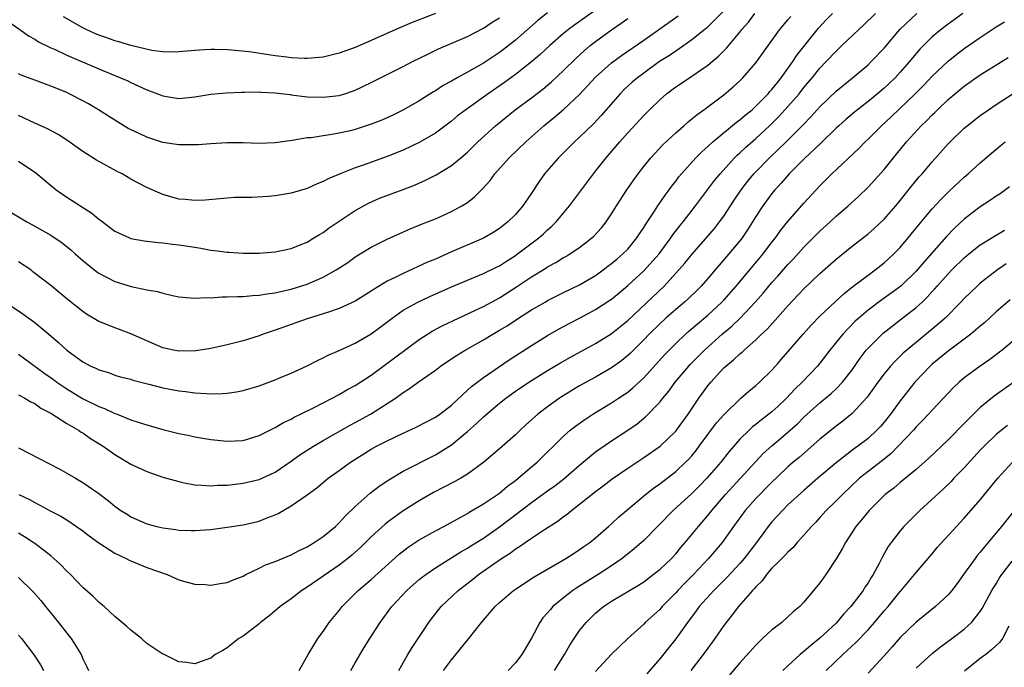
# Model space of a CAD drawing. Units: inches. Extents: x 2592000 to 2593952, y 1548000 to 1549869.
# Drawn here: x 2592891 to 2593014, y 1548159 to 1548240 of the extents above; entities that cross this region are included whole.
import ezdxf

# ---------------------------------------------------------------- set-up
doc = ezdxf.new("R2010")
doc.units = ezdxf.units.IN
doc.header["$MEASUREMENT"] = 0
doc.layers.add('LD25921548_2ft', color=105, linetype='Continuous')

msp = doc.modelspace()

# ---------------------------------------------------------------- linework, layer by layer
at = {"layer": 'LD25921548_2ft'}
for points, elevation in [([(2592889.36, 1548205), (2592891.54, 1548203.54), (2592893, 1548202.44), (2592894.75, 1548201), (2592895.97, 1548199.97), (2592897, 1548199), (2592899, 1548197.55), (2592900.02, 1548197), (2592900.7, 1548196.7), (2592901, 1548196.52), (2592902.19, 1548196.19), (2592903, 1548195.87), (2592903.68, 1548195.68), (2592905, 1548195.36), (2592905.26, 1548195.26), (2592907.23, 1548194.77), (2592909, 1548194.31), (2592911, 1548193.92), (2592911.84, 1548193.84), (2592913, 1548193.69), (2592914.42, 1548193.58), (2592915, 1548193.56), (2592916.42, 1548193.58), (2592917, 1548193.63), (2592918.19, 1548193.81), (2592919, 1548193.97), (2592921, 1548194.56), (2592923, 1548195.28), (2592923.48, 1548195.48), (2592925, 1548196.12), (2592927, 1548197.05), (2592928.28, 1548197.72), (2592929, 1548198.04), (2592929.63, 1548198.37), (2592931, 1548198.97), (2592933, 1548199.88), (2592935, 1548201.05), (2592936.12, 1548201.88), (2592937.61, 1548203), (2592939, 1548203.97), (2592940.8, 1548205), (2592942.29, 1548205.71), (2592945, 1548206.91), (2592949, 1548208.55), (2592950.63, 1548209.37), (2592951, 1548209.54), (2592951.88, 1548210.12), (2592953, 1548210.81), (2592953.27, 1548211), (2592955.91, 1548213), (2592956.49, 1548213.51), (2592957, 1548214), (2592957.55, 1548214.45), (2592958.09, 1548215), (2592959.74, 1548217), (2592961.98, 1548220.02), (2592962.73, 1548221), (2592963, 1548221.33), (2592964.31, 1548223), (2592966.01, 1548225), (2592967, 1548226.11), (2592969, 1548228.27), (2592969.73, 1548229), (2592971, 1548230.24), (2592971.86, 1548231), (2592973, 1548231.85), (2592974.73, 1548233), (2592975, 1548233.17), (2592977, 1548234.56), (2592978.33, 1548235.67), (2592979.33, 1548236.67), (2592981, 1548238.67), (2592981.25, 1548239), (2592982.06, 1548239.94), (2592982.87, 1548241)], 7612), ([(2592963, 1548241.43), (2592960.4, 1548239.6), (2592959.6, 1548239), (2592959, 1548238.5), (2592957.27, 1548237), (2592956.09, 1548235.91), (2592955, 1548234.97), (2592953, 1548233.38), (2592951.62, 1548232.38), (2592949.6, 1548231), (2592946.79, 1548229), (2592945.78, 1548228.22), (2592945, 1548227.57), (2592943, 1548226.08), (2592941.06, 1548224.94), (2592939, 1548223.96), (2592937, 1548223.15), (2592934.12, 1548222.12), (2592933, 1548221.73), (2592931.11, 1548221), (2592929.63, 1548220.37), (2592929, 1548220.03), (2592928.26, 1548219.74), (2592927, 1548219.18), (2592925, 1548218.57), (2592923, 1548218.25), (2592922.17, 1548218.17), (2592920.06, 1548218.06), (2592919, 1548218.06), (2592917.97, 1548218.03), (2592917, 1548217.97), (2592914.27, 1548217.73), (2592913, 1548217.66), (2592911.8, 1548217.8), (2592911, 1548217.86), (2592909, 1548218.43), (2592907, 1548219.28), (2592905, 1548220.35), (2592903.9, 1548221), (2592903.3, 1548221.3), (2592902, 1548222), (2592900.72, 1548222.72), (2592899, 1548223.8), (2592897.12, 1548225.12), (2592895.91, 1548225.91), (2592894.6, 1548226.6), (2592893, 1548227.31), (2592891, 1548228.3)], 7620), ([(2592979, 1548241.36), (2592977, 1548239.34), (2592976.82, 1548239.18), (2592975, 1548237.72), (2592973.41, 1548236.59), (2592973, 1548236.33), (2592972.22, 1548235.78), (2592970.99, 1548235), (2592969, 1548233.57), (2592968.23, 1548233), (2592967.57, 1548232.43), (2592966.53, 1548231.47), (2592966.07, 1548231), (2592963.71, 1548228.29), (2592962.74, 1548227.26), (2592961, 1548225.57), (2592960.37, 1548225), (2592958.36, 1548223), (2592956.63, 1548221), (2592955.95, 1548220.05), (2592955, 1548218.59), (2592953.92, 1548217), (2592953, 1548215.94), (2592952.06, 1548215), (2592951, 1548214.18), (2592950.28, 1548213.72), (2592949, 1548212.97), (2592945, 1548211.25), (2592943, 1548210.36), (2592942.04, 1548209.96), (2592939, 1548208.58), (2592938.13, 1548208.13), (2592937, 1548207.59), (2592935.38, 1548206.62), (2592935, 1548206.36), (2592933, 1548205.1), (2592931, 1548204.18), (2592929.79, 1548203.79), (2592929, 1548203.51), (2592927, 1548202.89), (2592923, 1548201.49), (2592922.62, 1548201.38), (2592921.52, 1548201), (2592921, 1548200.79), (2592919, 1548200.16), (2592917, 1548199.65), (2592915, 1548199.2), (2592913.1, 1548198.9), (2592911, 1548198.87), (2592910.31, 1548199), (2592909, 1548199.29), (2592907, 1548200.15), (2592905, 1548201.05), (2592903.57, 1548201.57), (2592903, 1548201.77), (2592901.68, 1548202.32), (2592901, 1548202.57), (2592899.48, 1548203.48), (2592899, 1548203.83), (2592897, 1548205.42), (2592895, 1548207.05), (2592892.78, 1548208.78), (2592892.5, 1548209), (2592891, 1548210.03)], 7614), ([(2592957, 1548241.11), (2592955.84, 1548240.16), (2592953, 1548237.7), (2592951.49, 1548236.51), (2592951, 1548236.14), (2592949, 1548234.83), (2592947, 1548233.69), (2592945.72, 1548233), (2592945, 1548232.58), (2592943.98, 1548232.02), (2592943, 1548231.37), (2592942.76, 1548231.24), (2592941, 1548230.11), (2592939.03, 1548228.97), (2592937.69, 1548228.31), (2592936.3, 1548227.7), (2592935, 1548227.2), (2592933, 1548226.54), (2592932.38, 1548226.38), (2592931, 1548226.06), (2592929.85, 1548225.85), (2592929, 1548225.75), (2592927.51, 1548225.51), (2592927, 1548225.49), (2592925.15, 1548225.15), (2592923, 1548224.85), (2592921, 1548224.8), (2592919, 1548224.87), (2592917, 1548224.87), (2592915, 1548224.75), (2592913.39, 1548224.61), (2592913, 1548224.6), (2592912.61, 1548224.61), (2592911, 1548224.6), (2592909, 1548224.91), (2592907, 1548225.58), (2592906.02, 1548226.02), (2592904.67, 1548226.67), (2592903, 1548227.68), (2592900.98, 1548229), (2592899.73, 1548229.73), (2592899, 1548230.13), (2592897.3, 1548231), (2592897, 1548231.14), (2592895, 1548231.95), (2592893, 1548232.67), (2592891.33, 1548233.33), (2592891, 1548233.47)], 7622), ([(2592891, 1548193.4), (2592891.78, 1548193), (2592892.53, 1548192.53), (2592893, 1548192.34), (2592893.77, 1548191.77), (2592895, 1548191.13), (2592897, 1548189.83), (2592898.47, 1548189), (2592898.78, 1548188.78), (2592899, 1548188.66), (2592899.98, 1548187.98), (2592901.54, 1548187), (2592903, 1548185.97), (2592905, 1548184.78), (2592907, 1548183.84), (2592909, 1548183.14), (2592911, 1548182.59), (2592911.5, 1548182.5), (2592913, 1548182.19), (2592913.84, 1548182.16), (2592915, 1548182.05), (2592915.87, 1548182.13), (2592917, 1548182.16), (2592919, 1548182.41), (2592921, 1548182.87), (2592922.47, 1548183.53), (2592923, 1548183.78), (2592925, 1548185.14), (2592926.08, 1548185.92), (2592927.78, 1548187), (2592929, 1548187.71), (2592932.36, 1548189.64), (2592933, 1548189.96), (2592934.92, 1548191), (2592937, 1548192.32), (2592938.03, 1548193), (2592939, 1548193.72), (2592939.79, 1548194.21), (2592940.84, 1548195), (2592943, 1548196.5), (2592943.65, 1548197), (2592944.45, 1548197.55), (2592945.65, 1548198.35), (2592946.72, 1548199), (2592949, 1548200.27), (2592950.18, 1548201), (2592951, 1548201.48), (2592951.95, 1548202.05), (2592953.37, 1548203), (2592955, 1548204.03), (2592956.69, 1548205), (2592957, 1548205.18), (2592959, 1548206.18), (2592961, 1548207.14), (2592963, 1548208.3), (2592963.96, 1548209), (2592964.54, 1548209.46), (2592965, 1548209.8), (2592965.64, 1548210.36), (2592966.4, 1548211), (2592967, 1548211.62), (2592968.15, 1548213), (2592968.47, 1548213.53), (2592969, 1548214.29), (2592969.27, 1548214.73), (2592970.35, 1548216.35), (2592970.76, 1548217), (2592971.66, 1548218.34), (2592972.17, 1548219), (2592972.52, 1548219.48), (2592973, 1548220.08), (2592973.39, 1548220.61), (2592973.72, 1548221), (2592975.52, 1548223), (2592976.25, 1548223.75), (2592977, 1548224.41), (2592977.63, 1548225), (2592980.57, 1548227.43), (2592981, 1548227.72), (2592981.68, 1548228.32), (2592982.52, 1548229), (2592983, 1548229.43), (2592984.54, 1548231), (2592984.74, 1548231.26), (2592985, 1548231.53), (2592985.73, 1548232.46), (2592986.16, 1548233), (2592987.63, 1548235), (2592988.16, 1548235.84), (2592990.81, 1548239.19), (2592991.78, 1548240.22), (2592992.57, 1548241)], 7608), ([(2592891, 1548186.8), (2592894.83, 1548184.83), (2592896.13, 1548184.13), (2592897, 1548183.64), (2592898.08, 1548183), (2592899, 1548182.48), (2592901, 1548181.11), (2592902.2, 1548180.2), (2592903, 1548179.53), (2592903.76, 1548179), (2592904.52, 1548178.52), (2592905, 1548178.2), (2592907, 1548177.33), (2592908.25, 1548177), (2592909, 1548176.83), (2592910.62, 1548176.62), (2592911, 1548176.55), (2592912.51, 1548176.51), (2592913, 1548176.47), (2592915, 1548176.63), (2592917, 1548176.9), (2592919, 1548177.19), (2592921, 1548177.65), (2592922.1, 1548178.1), (2592923, 1548178.45), (2592923.38, 1548178.62), (2592925, 1548179.58), (2592927, 1548180.95), (2592928.19, 1548181.81), (2592929.64, 1548183), (2592931, 1548183.96), (2592932.43, 1548185), (2592935, 1548186.62), (2592935.66, 1548187), (2592937, 1548187.69), (2592939, 1548188.64), (2592940.62, 1548189.38), (2592943, 1548190.62), (2592943.55, 1548191), (2592945, 1548192.14), (2592947, 1548193.99), (2592947.52, 1548194.48), (2592949, 1548195.58), (2592952.21, 1548197.79), (2592955, 1548199.59), (2592957, 1548200.84), (2592958.38, 1548201.62), (2592959.68, 1548202.32), (2592961, 1548202.98), (2592963, 1548204.05), (2592964.78, 1548205.22), (2592965, 1548205.38), (2592965.89, 1548206.11), (2592967, 1548207.05), (2592969, 1548208.88), (2592970.91, 1548211), (2592972.39, 1548213), (2592972.63, 1548213.37), (2592973.5, 1548214.5), (2592973.91, 1548215), (2592975.47, 1548217), (2592977.85, 1548220.15), (2592978.55, 1548221), (2592980.35, 1548223), (2592980.67, 1548223.33), (2592981, 1548223.61), (2592981.7, 1548224.3), (2592983, 1548225.43), (2592984.68, 1548227), (2592985.73, 1548228.03), (2592985.85, 1548228.15), (2592987, 1548229.41), (2592988.39, 1548231), (2592989, 1548231.78), (2592990.04, 1548233), (2592991, 1548234.2), (2592991.77, 1548235), (2592993, 1548236.32), (2592993.74, 1548237), (2592995.83, 1548239), (2592996.44, 1548239.56), (2592997.91, 1548241)], 7606), ([(2593008.81, 1548241), (2593007, 1548239.69), (2593006.1, 1548239), (2593005, 1548238.08), (2593003.46, 1548236.54), (2593002.54, 1548235.46), (2593002.18, 1548235), (2593001, 1548233.68), (2593000.36, 1548233), (2592999.67, 1548232.33), (2592999, 1548231.7), (2592998.18, 1548231), (2592997, 1548230.01), (2592995.31, 1548228.69), (2592994.22, 1548227.78), (2592993.34, 1548227), (2592993, 1548226.69), (2592991.14, 1548224.86), (2592989, 1548222.85), (2592987.16, 1548221), (2592986.16, 1548219.84), (2592985.73, 1548219.39), (2592985.37, 1548219), (2592985, 1548218.55), (2592983.86, 1548217), (2592983, 1548215.67), (2592981.97, 1548214.03), (2592981.27, 1548213), (2592981, 1548212.65), (2592979.64, 1548211), (2592977.9, 1548209), (2592977, 1548207.94), (2592976.17, 1548207), (2592975.59, 1548206.41), (2592974.57, 1548205.43), (2592974.09, 1548205), (2592973, 1548204.09), (2592971.77, 1548203), (2592971, 1548202.29), (2592969.7, 1548201), (2592969, 1548200.27), (2592967.36, 1548198.64), (2592967, 1548198.31), (2592966.28, 1548197.72), (2592965, 1548196.78), (2592963, 1548195.63), (2592961.82, 1548195), (2592961, 1548194.54), (2592960.03, 1548193.97), (2592958.48, 1548193), (2592957, 1548191.93), (2592955.78, 1548191), (2592955.36, 1548190.64), (2592955, 1548190.3), (2592954.31, 1548189.69), (2592953.57, 1548189), (2592953, 1548188.44), (2592951, 1548186.69), (2592949.04, 1548185), (2592947, 1548183.5), (2592946.16, 1548183), (2592945.41, 1548182.59), (2592942.78, 1548181.22), (2592941, 1548180.19), (2592939, 1548178.94), (2592937, 1548177.5), (2592936.72, 1548177.28), (2592935, 1548175.71), (2592933.65, 1548174.35), (2592932.59, 1548173.41), (2592932.09, 1548173), (2592931, 1548172.16), (2592927, 1548169.41), (2592926.32, 1548169), (2592925, 1548167.97), (2592923.62, 1548167), (2592923, 1548166.45), (2592922.21, 1548165.79), (2592921.16, 1548165), (2592921, 1548164.85), (2592919, 1548163.32), (2592918.48, 1548163), (2592917.66, 1548162.34), (2592917, 1548161.84), (2592916.47, 1548161.53), (2592915.52, 1548161), (2592915, 1548160.55), (2592914.35, 1548160.35), (2592913, 1548159.83), (2592912, 1548160), (2592911, 1548160.09), (2592910.4, 1548160.4), (2592909.17, 1548161), (2592909, 1548161.07), (2592907, 1548162.4), (2592906.31, 1548163), (2592905, 1548164.04), (2592904.51, 1548164.51), (2592903, 1548165.77), (2592901.65, 1548167), (2592901.3, 1548167.3), (2592901, 1548167.53), (2592900.27, 1548168.28), (2592899, 1548169.39), (2592897.46, 1548171), (2592897, 1548171.42), (2592896.24, 1548172.24), (2592895.4, 1548173), (2592895, 1548173.33), (2592893, 1548174.87), (2592892.81, 1548175), (2592891.71, 1548175.71), (2592891, 1548176.15)], 7602), ([(2592891.01, 1548181), (2592892.34, 1548180.34), (2592893, 1548179.97), (2592893.66, 1548179.66), (2592895, 1548178.92), (2592896.26, 1548178.26), (2592897, 1548177.81), (2592898.22, 1548177), (2592899, 1548176.44), (2592899.81, 1548175.81), (2592901, 1548174.96), (2592903, 1548173.65), (2592904.41, 1548173), (2592904.79, 1548172.79), (2592905, 1548172.69), (2592907, 1548171.89), (2592909.52, 1548171), (2592911, 1548170.35), (2592912.03, 1548170.03), (2592913, 1548169.8), (2592914.27, 1548169.73), (2592915, 1548169.66), (2592916.13, 1548169.87), (2592917, 1548170.01), (2592917.69, 1548170.31), (2592919, 1548170.81), (2592919.36, 1548171), (2592921, 1548171.79), (2592921.8, 1548172.2), (2592923, 1548172.63), (2592925, 1548173.46), (2592925.99, 1548174.01), (2592927, 1548174.47), (2592927.32, 1548174.68), (2592927.89, 1548175), (2592929, 1548175.75), (2592930.52, 1548177), (2592931, 1548177.44), (2592931.74, 1548178.26), (2592933, 1548179.48), (2592934.86, 1548181.14), (2592935.99, 1548182.01), (2592937.19, 1548182.81), (2592939, 1548183.9), (2592943, 1548185.95), (2592943.67, 1548186.33), (2592945, 1548187.2), (2592947, 1548188.85), (2592948.15, 1548189.85), (2592949, 1548190.67), (2592951, 1548192.37), (2592951.79, 1548193), (2592953, 1548193.87), (2592954.66, 1548195), (2592957, 1548196.45), (2592958.6, 1548197.4), (2592959.88, 1548198.12), (2592963, 1548199.82), (2592964.96, 1548201.04), (2592967, 1548202.68), (2592971.54, 1548207), (2592973.39, 1548209), (2592974.14, 1548209.86), (2592975, 1548210.93), (2592977, 1548213.21), (2592977.82, 1548214.18), (2592978.47, 1548215), (2592979, 1548215.72), (2592980.3, 1548217.7), (2592981.18, 1548219), (2592981.97, 1548220.03), (2592982.76, 1548221), (2592983, 1548221.25), (2592984.71, 1548223), (2592985.73, 1548223.99), (2592986.77, 1548225), (2592988.88, 1548227.12), (2592989.87, 1548228.13), (2592991, 1548229.38), (2592993, 1548231.3), (2592995.07, 1548233), (2592997, 1548234.62), (2592997.4, 1548235), (2592999, 1548236.67), (2593000.97, 1548239.03), (2593003.08, 1548241)], 7604), ([(2592943, 1548241.03), (2592941, 1548240.2), (2592940.12, 1548239.88), (2592938.05, 1548239), (2592935, 1548237.63), (2592933, 1548236.76), (2592931, 1548236.06), (2592929, 1548235.57), (2592928.49, 1548235.51), (2592927, 1548235.39), (2592926.61, 1548235.39), (2592925, 1548235.48), (2592924.46, 1548235.54), (2592923, 1548235.74), (2592919.78, 1548236.22), (2592917.55, 1548236.45), (2592917, 1548236.49), (2592915.47, 1548236.53), (2592915, 1548236.52), (2592913.56, 1548236.44), (2592913, 1548236.38), (2592911, 1548236.22), (2592909.8, 1548236.2), (2592909, 1548236.24), (2592907.6, 1548236.4), (2592905, 1548237), (2592903.49, 1548237.49), (2592903, 1548237.61), (2592901.99, 1548237.99), (2592901, 1548238.32), (2592900.52, 1548238.52), (2592899.44, 1548239), (2592899, 1548239.21), (2592896.6, 1548240.6)], 7626), ([(2592888.7, 1548240.7), (2592891.15, 1548239), (2592892.23, 1548238.23), (2592893, 1548237.81), (2592893.48, 1548237.48), (2592895, 1548236.74), (2592895.46, 1548236.54), (2592897, 1548235.81), (2592901, 1548234.09), (2592903, 1548233.28), (2592903.72, 1548233), (2592904.61, 1548232.61), (2592905, 1548232.4), (2592907, 1548231.47), (2592908.8, 1548230.8), (2592909, 1548230.72), (2592911, 1548230.42), (2592913, 1548230.61), (2592915, 1548230.96), (2592916.88, 1548231.12), (2592918.81, 1548231.19), (2592919.18, 1548231.18), (2592921, 1548231.22), (2592921.2, 1548231.2), (2592923, 1548231.13), (2592924.09, 1548231), (2592924.89, 1548230.89), (2592925, 1548230.88), (2592926.65, 1548230.65), (2592927, 1548230.63), (2592929, 1548230.55), (2592931, 1548230.78), (2592931.71, 1548231), (2592932.67, 1548231.33), (2592933, 1548231.45), (2592935, 1548232.4), (2592939, 1548234.4), (2592940.14, 1548235), (2592942.06, 1548235.94), (2592943.41, 1548236.59), (2592947, 1548238.15), (2592949, 1548239.16), (2592950.09, 1548239.91), (2592951, 1548240.46)], 7624), ([(2592890.14, 1548216.14), (2592891.38, 1548215.38), (2592892.02, 1548215), (2592893, 1548214.48), (2592895, 1548213.34), (2592896.41, 1548212.41), (2592897.51, 1548211.51), (2592898.04, 1548211), (2592899, 1548210.17), (2592900.77, 1548208.77), (2592901, 1548208.62), (2592902.06, 1548208.06), (2592903, 1548207.58), (2592905.05, 1548206.95), (2592907, 1548206.54), (2592908.32, 1548206.32), (2592909, 1548206.11), (2592910.19, 1548205.81), (2592911, 1548205.66), (2592912.46, 1548205.54), (2592913, 1548205.47), (2592914.42, 1548205.58), (2592915, 1548205.54), (2592916.35, 1548205.65), (2592917, 1548205.63), (2592918.29, 1548205.71), (2592919, 1548205.7), (2592920.17, 1548205.83), (2592921, 1548205.86), (2592921.96, 1548206.04), (2592923, 1548206.15), (2592923.67, 1548206.33), (2592925, 1548206.59), (2592927, 1548207.23), (2592929, 1548208.09), (2592930.64, 1548209), (2592932.06, 1548209.94), (2592933, 1548210.63), (2592933.22, 1548210.78), (2592933.62, 1548211), (2592935, 1548211.84), (2592937, 1548212.83), (2592939.87, 1548214.13), (2592941, 1548214.58), (2592941.29, 1548214.71), (2592943, 1548215.39), (2592945, 1548216.28), (2592946.3, 1548217), (2592947, 1548217.44), (2592947.89, 1548218.11), (2592948.89, 1548219.11), (2592949.84, 1548220.16), (2592950.43, 1548221), (2592952.21, 1548223), (2592954.29, 1548225), (2592956.52, 1548227), (2592957.89, 1548228.11), (2592959, 1548229.05), (2592961, 1548230.91), (2592963, 1548233.05), (2592965, 1548234.84), (2592966.24, 1548235.76), (2592969, 1548237.68), (2592973.28, 1548240.71)], 7616), ([(2592891, 1548198.48), (2592894.16, 1548196.16), (2592895.33, 1548195.33), (2592895.77, 1548195), (2592896.5, 1548194.5), (2592897, 1548194.17), (2592898.97, 1548192.97), (2592901, 1548191.96), (2592901.71, 1548191.71), (2592903, 1548191.1), (2592903.29, 1548191), (2592905, 1548190.32), (2592906.04, 1548189.96), (2592907, 1548189.66), (2592909, 1548189.09), (2592911, 1548188.59), (2592912.33, 1548188.33), (2592913, 1548188.18), (2592915, 1548187.84), (2592917, 1548187.62), (2592919, 1548187.73), (2592921, 1548188.34), (2592923, 1548189.34), (2592924.04, 1548189.96), (2592925, 1548190.39), (2592925.38, 1548190.62), (2592926.19, 1548191), (2592927.81, 1548191.81), (2592929, 1548192.43), (2592930.12, 1548193), (2592931, 1548193.46), (2592931.97, 1548194.03), (2592933, 1548194.57), (2592935, 1548195.88), (2592941, 1548200.32), (2592942.62, 1548201.38), (2592943.92, 1548202.08), (2592945.87, 1548203), (2592947.94, 1548203.94), (2592949, 1548204.45), (2592951, 1548205.54), (2592953.12, 1548206.88), (2592955, 1548208.13), (2592956.77, 1548209.23), (2592957, 1548209.39), (2592958.04, 1548209.95), (2592959, 1548210.55), (2592959.3, 1548210.7), (2592959.79, 1548211), (2592961, 1548211.82), (2592962.53, 1548213), (2592962.77, 1548213.23), (2592963.72, 1548214.28), (2592964.31, 1548215), (2592965, 1548216), (2592965.62, 1548217), (2592966.91, 1548219), (2592967.75, 1548220.25), (2592968.3, 1548221), (2592969, 1548221.9), (2592969.9, 1548223), (2592971.4, 1548224.6), (2592973, 1548226.11), (2592974.01, 1548227), (2592974.53, 1548227.47), (2592975, 1548227.85), (2592975.62, 1548228.38), (2592976.51, 1548229), (2592979, 1548230.85), (2592980.16, 1548231.84), (2592981, 1548232.61), (2592981.38, 1548233), (2592983, 1548234.87), (2592985.73, 1548238.66), (2592985.98, 1548239), (2592987, 1548240.21), (2592987.35, 1548240.65)], 7610), ([(2592891, 1548222.58), (2592893.13, 1548221.13), (2592895.7, 1548219), (2592896.45, 1548218.45), (2592897, 1548218.07), (2592900.11, 1548216.11), (2592901, 1548215.35), (2592901.21, 1548215.21), (2592903, 1548213.83), (2592904.85, 1548213), (2592905, 1548212.94), (2592906.65, 1548212.65), (2592908.43, 1548212.43), (2592909, 1548212.39), (2592910.21, 1548212.21), (2592911, 1548212.14), (2592913, 1548211.83), (2592913.73, 1548211.73), (2592915, 1548211.49), (2592915.45, 1548211.45), (2592917, 1548211.23), (2592917.23, 1548211.23), (2592919, 1548211.11), (2592921, 1548211.1), (2592923, 1548211.26), (2592925, 1548211.69), (2592926.12, 1548212.12), (2592927, 1548212.49), (2592927.85, 1548213), (2592928.55, 1548213.45), (2592929, 1548213.68), (2592929.74, 1548214.26), (2592933, 1548216.43), (2592934.64, 1548217.36), (2592936.04, 1548217.96), (2592939, 1548219.05), (2592940.4, 1548219.6), (2592941.79, 1548220.21), (2592943.12, 1548220.88), (2592945, 1548222.02), (2592946.18, 1548223), (2592947, 1548223.71), (2592948.31, 1548225), (2592950.51, 1548227), (2592952.98, 1548229), (2592955, 1548230.49), (2592956.42, 1548231.58), (2592957.51, 1548232.49), (2592959, 1548233.89), (2592960.56, 1548235.44), (2592961.61, 1548236.39), (2592962.33, 1548237), (2592963, 1548237.53), (2592965, 1548238.99), (2592966.2, 1548239.8), (2592967, 1548240.4)], 7618), ([(2592926.01, 1548159), (2592927.14, 1548161), (2592927.83, 1548162.17), (2592928.34, 1548163), (2592929, 1548163.88), (2592929.76, 1548165), (2592931, 1548166.51), (2592931.38, 1548167), (2592933.35, 1548169), (2592935, 1548170.39), (2592938.48, 1548173.52), (2592939.6, 1548174.4), (2592941, 1548175.31), (2592943, 1548176.44), (2592944.05, 1548177), (2592947, 1548178.63), (2592947.22, 1548178.78), (2592949, 1548179.81), (2592951, 1548181.16), (2592951.99, 1548182.01), (2592953, 1548182.74), (2592953.33, 1548183), (2592955, 1548184.42), (2592955.71, 1548185), (2592959, 1548188.26), (2592959.83, 1548189), (2592960.48, 1548189.52), (2592961.64, 1548190.36), (2592962.64, 1548191), (2592965, 1548192.43), (2592965.85, 1548193), (2592966.55, 1548193.45), (2592967, 1548193.77), (2592967.68, 1548194.32), (2592969, 1548195.56), (2592971.59, 1548198.41), (2592972.16, 1548199), (2592973, 1548199.84), (2592974.21, 1548201), (2592974.63, 1548201.37), (2592975.7, 1548202.3), (2592977, 1548203.38), (2592978.77, 1548205), (2592979, 1548205.24), (2592980.55, 1548207), (2592982.24, 1548209), (2592983.9, 1548211), (2592985, 1548212.46), (2592985.44, 1548213), (2592985.73, 1548213.42), (2592986.08, 1548213.92), (2592987, 1548215.06), (2592989, 1548217.36), (2592991, 1548219.51), (2592992.49, 1548221), (2592995.84, 1548224.16), (2592996.63, 1548225), (2592997, 1548225.34), (2592998.67, 1548227), (2592999.89, 1548228.11), (2593002.88, 1548231), (2593003.94, 1548232.06), (2593005, 1548233.19), (2593007, 1548235.08), (2593008.07, 1548235.93), (2593009, 1548236.64), (2593011, 1548238.03), (2593013, 1548239.34), (2593014.03, 1548239.97)], 7600), ([(2592932.47, 1548159), (2592933, 1548159.96), (2592934.13, 1548161.87), (2592934.83, 1548163), (2592936.11, 1548165), (2592937.57, 1548167), (2592939.44, 1548169), (2592940.26, 1548169.74), (2592941, 1548170.36), (2592941.35, 1548170.65), (2592941.82, 1548171), (2592943, 1548171.81), (2592946.17, 1548173.83), (2592947, 1548174.28), (2592947.43, 1548174.57), (2592949, 1548175.54), (2592951, 1548176.95), (2592955, 1548180), (2592957, 1548181.44), (2592957.92, 1548182.08), (2592959.05, 1548182.95), (2592961, 1548184.63), (2592963, 1548186.29), (2592963.4, 1548186.6), (2592965, 1548187.69), (2592967.02, 1548189), (2592968.18, 1548189.82), (2592969.28, 1548190.72), (2592971, 1548192.5), (2592971.39, 1548193), (2592972.12, 1548193.88), (2592972.93, 1548195), (2592974.64, 1548197), (2592974.81, 1548197.19), (2592976.6, 1548199), (2592978.81, 1548201), (2592980, 1548202), (2592981.02, 1548202.98), (2592982.92, 1548205), (2592983.91, 1548206.09), (2592985, 1548207.42), (2592985.73, 1548208.25), (2592987, 1548209.7), (2592987.64, 1548210.36), (2592989, 1548211.85), (2592990.57, 1548213.43), (2592991, 1548213.86), (2592992.25, 1548215), (2592993, 1548215.7), (2592994.52, 1548217), (2592995.82, 1548218.18), (2592997, 1548219.33), (2592997.8, 1548220.2), (2592999, 1548221.55), (2593000.18, 1548223), (2593000.56, 1548223.44), (2593001.81, 1548225), (2593003.61, 1548227), (2593004.33, 1548227.67), (2593005, 1548228.37), (2593005.33, 1548228.67), (2593005.66, 1548229), (2593007, 1548230.26), (2593009, 1548231.93), (2593011, 1548233.34), (2593014.47, 1548235.53)], 7598), ([(2592938.43, 1548159), (2592939.58, 1548161), (2592940.11, 1548161.89), (2592942.18, 1548165), (2592942.53, 1548165.47), (2592943.73, 1548167), (2592945.83, 1548169), (2592947.62, 1548170.38), (2592948.37, 1548171), (2592951.24, 1548173), (2592952.32, 1548173.68), (2592953, 1548174.21), (2592953.5, 1548174.5), (2592954.2, 1548175), (2592955, 1548175.54), (2592956.6, 1548176.6), (2592958.31, 1548177.69), (2592959, 1548178.23), (2592959.46, 1548178.54), (2592959.99, 1548179), (2592961, 1548179.76), (2592963, 1548181.37), (2592963.94, 1548182.06), (2592965.06, 1548182.94), (2592967, 1548184.27), (2592969, 1548185.58), (2592971.04, 1548187), (2592973, 1548188.87), (2592973.11, 1548189), (2592974.53, 1548191), (2592975.86, 1548193), (2592977, 1548194.56), (2592977.36, 1548195), (2592979, 1548196.79), (2592979.23, 1548197), (2592980.22, 1548197.78), (2592981, 1548198.53), (2592981.27, 1548198.73), (2592981.54, 1548199), (2592983, 1548200.29), (2592983.72, 1548201), (2592984.39, 1548201.61), (2592985.73, 1548203.1), (2592987, 1548204.51), (2592989, 1548206.64), (2592991, 1548208.56), (2592993, 1548210.34), (2592995, 1548211.96), (2592997, 1548213.52), (2592997.8, 1548214.2), (2592999, 1548215.33), (2593000.45, 1548217), (2593001, 1548217.66), (2593002.48, 1548219.52), (2593003.39, 1548220.61), (2593003.75, 1548221), (2593005, 1548222.49), (2593007, 1548224.75), (2593007.24, 1548225), (2593009, 1548226.68), (2593009.37, 1548227), (2593011, 1548228.28), (2593012.01, 1548229), (2593013, 1548229.65), (2593015, 1548230.93)], 7596), ([(2592944.02, 1548159), (2592945, 1548160.34), (2592945.55, 1548161), (2592947, 1548162.82), (2592947.17, 1548163), (2592948.77, 1548165), (2592950.45, 1548167), (2592951, 1548167.5), (2592952.75, 1548169), (2592953, 1548169.17), (2592955.31, 1548170.69), (2592959.28, 1548173), (2592960.32, 1548173.68), (2592961, 1548174.1), (2592961.52, 1548174.48), (2592962.29, 1548175), (2592963, 1548175.57), (2592964.62, 1548177), (2592965, 1548177.34), (2592965.85, 1548178.15), (2592966.84, 1548179), (2592969.24, 1548181), (2592970.22, 1548181.78), (2592971, 1548182.33), (2592973, 1548183.87), (2592974.23, 1548185), (2592974.62, 1548185.38), (2592975, 1548185.82), (2592975.54, 1548186.46), (2592975.94, 1548187), (2592977, 1548188.46), (2592978.09, 1548189.91), (2592979.03, 1548190.97), (2592981, 1548192.89), (2592981.14, 1548193), (2592982.11, 1548193.89), (2592983, 1548194.58), (2592983.47, 1548195), (2592985, 1548196.5), (2592985.73, 1548197.33), (2592986.17, 1548197.83), (2592988.9, 1548201), (2592989.89, 1548202.11), (2592991, 1548203.25), (2592992.92, 1548205.08), (2592993.96, 1548206.04), (2592995.08, 1548206.92), (2592997, 1548208.37), (2592997.87, 1548209), (2592999, 1548209.89), (2593000.21, 1548211), (2593001, 1548211.8), (2593002.02, 1548213), (2593003.35, 1548214.65), (2593005, 1548216.63), (2593006.14, 1548217.86), (2593007.14, 1548218.86), (2593009, 1548220.59), (2593009.49, 1548221), (2593011, 1548222.36), (2593013.5, 1548224.5), (2593014.12, 1548225)], 7594), ([(2593014.63, 1548219.37), (2593013.49, 1548218.51), (2593013, 1548218.2), (2593012.29, 1548217.71), (2593011, 1548216.89), (2593009, 1548215.36), (2593007.78, 1548214.22), (2593006.8, 1548213.2), (2593003.99, 1548210.01), (2593003, 1548208.86), (2593001.08, 1548207), (2592999.9, 1548206.1), (2592998.73, 1548205.27), (2592997, 1548203.98), (2592995.83, 1548203), (2592995.4, 1548202.6), (2592993.83, 1548201), (2592992.21, 1548199), (2592991.7, 1548198.3), (2592990.67, 1548197), (2592988.78, 1548195), (2592987.88, 1548194.12), (2592986.83, 1548193), (2592985.73, 1548191.98), (2592985, 1548191.31), (2592984.62, 1548191), (2592983.7, 1548190.3), (2592983, 1548189.72), (2592982.59, 1548189.41), (2592982.15, 1548189), (2592981, 1548187.88), (2592979.65, 1548186.35), (2592978.61, 1548185), (2592976.89, 1548183), (2592975.95, 1548182.05), (2592975, 1548181.11), (2592972.66, 1548179), (2592969, 1548175.26), (2592967.81, 1548174.19), (2592966.3, 1548173), (2592965, 1548172.1), (2592963.31, 1548171), (2592961, 1548169.55), (2592960.65, 1548169.35), (2592960.16, 1548169), (2592959, 1548168.08), (2592957.68, 1548167), (2592957.35, 1548166.65), (2592957, 1548166.2), (2592956.42, 1548165.58), (2592956.02, 1548165), (2592955, 1548163.07), (2592953.78, 1548161), (2592953, 1548159.96), (2592952.09, 1548159)], 7592), ([(2592957.88, 1548159), (2592959.12, 1548161), (2592959.8, 1548162.2), (2592960.32, 1548163), (2592961, 1548163.99), (2592961.8, 1548165), (2592962.4, 1548165.6), (2592963, 1548166.17), (2592964, 1548167), (2592965, 1548167.65), (2592967.22, 1548169), (2592968.35, 1548169.65), (2592969, 1548170.09), (2592970.2, 1548171), (2592971, 1548171.63), (2592972.45, 1548173), (2592973, 1548173.59), (2592973.64, 1548174.36), (2592974.19, 1548175), (2592975, 1548175.98), (2592975.82, 1548177), (2592977, 1548178.35), (2592977.51, 1548179), (2592979.22, 1548181), (2592982.95, 1548185.05), (2592983.92, 1548186.08), (2592985, 1548187.07), (2592985.73, 1548187.7), (2592987, 1548188.78), (2592988.18, 1548189.82), (2592989, 1548190.63), (2592991, 1548192.43), (2592992.41, 1548193.59), (2592993, 1548194.15), (2592993.81, 1548195), (2592995, 1548196.54), (2592996, 1548198), (2592996.78, 1548199), (2592997, 1548199.25), (2592998.88, 1548201.12), (2593000, 1548202), (2593001, 1548202.76), (2593003, 1548204.33), (2593003.73, 1548205), (2593004.38, 1548205.62), (2593005, 1548206.31), (2593005.34, 1548206.66), (2593005.62, 1548207), (2593007, 1548208.54), (2593007.45, 1548209), (2593009, 1548210.52), (2593009.59, 1548211), (2593011, 1548212.14), (2593012.76, 1548213.24), (2593014.02, 1548213.98)], 7590), ([(2593014.25, 1548209.75), (2593013.15, 1548209), (2593011, 1548207.34), (2593010.62, 1548207), (2593009, 1548205.46), (2593008.57, 1548205), (2593006.6, 1548203), (2593005.76, 1548202.24), (2593001.84, 1548199), (2593001.39, 1548198.61), (2593000.37, 1548197.63), (2592999.78, 1548197), (2592999, 1548196.06), (2592998.22, 1548195), (2592997.72, 1548194.28), (2592996.89, 1548193.11), (2592995, 1548191.08), (2592993.86, 1548190.14), (2592993, 1548189.49), (2592991, 1548187.87), (2592988.38, 1548185.62), (2592987.64, 1548185), (2592987, 1548184.44), (2592985.73, 1548183.24), (2592985, 1548182.54), (2592983, 1548180.5), (2592981.66, 1548179), (2592980.21, 1548177), (2592979, 1548175.29), (2592978.78, 1548175), (2592977.1, 1548173), (2592975.22, 1548171), (2592974.11, 1548169.89), (2592973.25, 1548169), (2592973, 1548168.71), (2592971.31, 1548167), (2592971, 1548166.64), (2592969.17, 1548165), (2592969, 1548164.82), (2592967.01, 1548163), (2592965.97, 1548162.03), (2592965, 1548161.05), (2592963, 1548158.89)], 7588), ([(2593014.72, 1548205.28), (2593013, 1548203.76), (2593011.55, 1548202.45), (2593011, 1548202), (2593009.83, 1548201), (2593007, 1548198.88), (2593005, 1548197.23), (2593004.74, 1548197), (2593002.83, 1548195), (2593001, 1548192.67), (2592999.8, 1548191), (2592999, 1548190.01), (2592998.53, 1548189.47), (2592998.1, 1548189), (2592997, 1548187.99), (2592995.71, 1548187), (2592995.29, 1548186.71), (2592993, 1548184.95), (2592990.72, 1548183), (2592989, 1548181.5), (2592987, 1548179.68), (2592986.3, 1548179), (2592985.73, 1548178.38), (2592985, 1548177.58), (2592984.53, 1548177), (2592983.07, 1548175), (2592981.53, 1548173), (2592981, 1548172.39), (2592979.39, 1548170.61), (2592977.74, 1548169), (2592975.93, 1548167), (2592975.54, 1548166.46), (2592974.45, 1548165), (2592973, 1548162.95), (2592971, 1548160.46), (2592969.4, 1548158.6)], 7586), ([(2593015, 1548200.04), (2593013.74, 1548199), (2593012.18, 1548197.82), (2593010.99, 1548197), (2593009, 1548195.53), (2593008.36, 1548195), (2593007.65, 1548194.35), (2593005, 1548191.52), (2593004.55, 1548191), (2593003.8, 1548190.2), (2593003, 1548189.41), (2593002.65, 1548189), (2593000.76, 1548187), (2592999.89, 1548186.11), (2592998.78, 1548185.22), (2592997, 1548183.86), (2592995.91, 1548183), (2592993.79, 1548181), (2592993, 1548180.18), (2592991.79, 1548179), (2592991, 1548178.12), (2592990.46, 1548177.54), (2592989.93, 1548177), (2592989, 1548175.92), (2592988.17, 1548175), (2592987.64, 1548174.36), (2592987, 1548173.8), (2592986.63, 1548173.37), (2592985.73, 1548172.49), (2592985, 1548171.77), (2592984.31, 1548171), (2592983.78, 1548170.22), (2592983, 1548169.48), (2592982.8, 1548169.2), (2592982.58, 1548169), (2592980.83, 1548167), (2592980.05, 1548165.95), (2592979.27, 1548165), (2592979, 1548164.64), (2592977.88, 1548163), (2592977, 1548161.81), (2592976.43, 1548161), (2592974.87, 1548159)], 7584), ([(2593015.19, 1548195), (2593012.74, 1548193.26), (2593011, 1548191.84), (2593009.56, 1548190.44), (2593009, 1548189.85), (2593007, 1548187.81), (2593004.53, 1548185.47), (2593003, 1548184.12), (2593001, 1548182.47), (2593000.21, 1548181.79), (2592999.15, 1548181), (2592999, 1548180.86), (2592997.13, 1548179), (2592996.18, 1548177.82), (2592995.49, 1548177), (2592994.17, 1548175), (2592993.78, 1548174.22), (2592993, 1548172.94), (2592991.72, 1548171), (2592991.42, 1548170.58), (2592991, 1548169.96), (2592989, 1548167.54), (2592988.49, 1548167), (2592987.66, 1548166.34), (2592987, 1548165.71), (2592986.22, 1548165), (2592985.73, 1548164.63), (2592985, 1548164.08), (2592983.84, 1548163), (2592983.39, 1548162.61), (2592983, 1548162.2), (2592981, 1548159.96), (2592979.64, 1548158.36)], 7582), ([(2593014.39, 1548189.61), (2593013.63, 1548189), (2593013, 1548188.48), (2593011.47, 1548187), (2593011, 1548186.51), (2593009, 1548184.33), (2593007.72, 1548183), (2593007.38, 1548182.62), (2593006.36, 1548181.64), (2593003.45, 1548179), (2593001.46, 1548177), (2593001, 1548176.45), (2592999.88, 1548175), (2592999.51, 1548174.49), (2592998.78, 1548173.22), (2592998.38, 1548172.38), (2592997.64, 1548171), (2592997.38, 1548170.62), (2592997, 1548169.97), (2592996.6, 1548169.4), (2592996.37, 1548169), (2592994.85, 1548167), (2592993.94, 1548166.06), (2592993, 1548164.94), (2592991, 1548163.06), (2592989.85, 1548162.15), (2592989, 1548161.39), (2592988.77, 1548161.23), (2592988.51, 1548161), (2592987, 1548159.61), (2592986.38, 1548159)], 7580), ([(2592991.78, 1548159), (2592993.86, 1548161), (2592995.49, 1548162.51), (2592997, 1548164.11), (2592997.79, 1548165), (2592999, 1548166.45), (2592999.49, 1548167), (2593001, 1548168.87), (2593001.12, 1548169), (2593002.8, 1548171), (2593003, 1548171.26), (2593005, 1548173.59), (2593005.64, 1548174.36), (2593008.02, 1548177), (2593009, 1548178.03), (2593011, 1548180.32), (2593013.21, 1548183), (2593015.01, 1548185)], 7578), ([(2593015, 1548178.66), (2593013.67, 1548177), (2593013, 1548176.19), (2593011.53, 1548174.47), (2593011, 1548173.79), (2593010.63, 1548173.37), (2593010.35, 1548173), (2593008.9, 1548171), (2593008.11, 1548169.89), (2593007.45, 1548169), (2593007, 1548168.48), (2593005.43, 1548167), (2593004.07, 1548165.93), (2593003, 1548165.05), (2593001, 1548163.13), (2593000.01, 1548161.99), (2592999, 1548160.84), (2592997, 1548158.68)], 7576), ([(2593003, 1548159.31), (2593005, 1548161.16), (2593006.03, 1548161.97), (2593007.44, 1548163), (2593009, 1548164.17), (2593009.89, 1548165), (2593011, 1548166.37), (2593011.25, 1548166.75), (2593012.46, 1548169), (2593012.66, 1548169.34), (2593013, 1548169.85), (2593013.41, 1548170.59), (2593013.69, 1548171), (2593015, 1548172.67)], 7574), ([(2592891, 1548170.62), (2592892.83, 1548168.83), (2592893.75, 1548167.75), (2592894.36, 1548167), (2592895.98, 1548165), (2592897, 1548163.68), (2592897.31, 1548163.31), (2592897.54, 1548163), (2592898.79, 1548161), (2592899, 1548160.49), (2592899.49, 1548159.49), (2592899.71, 1548159)], 7600), ([(2592891, 1548163.43), (2592891.35, 1548163), (2592892.94, 1548160.94), (2592893.72, 1548159.72), (2592894.1, 1548159)], 7598), ([(2593014.57, 1548164.57), (2593013.76, 1548163), (2593013.44, 1548162.56), (2593013, 1548162.13), (2593012.41, 1548161.59), (2593011.69, 1548161), (2593011, 1548160.5), (2593009.05, 1548158.95)], 7572)]:
    msp.add_lwpolyline(points, dxfattribs=dict(at, elevation=elevation))

doc.saveas('drawing.dxf')
